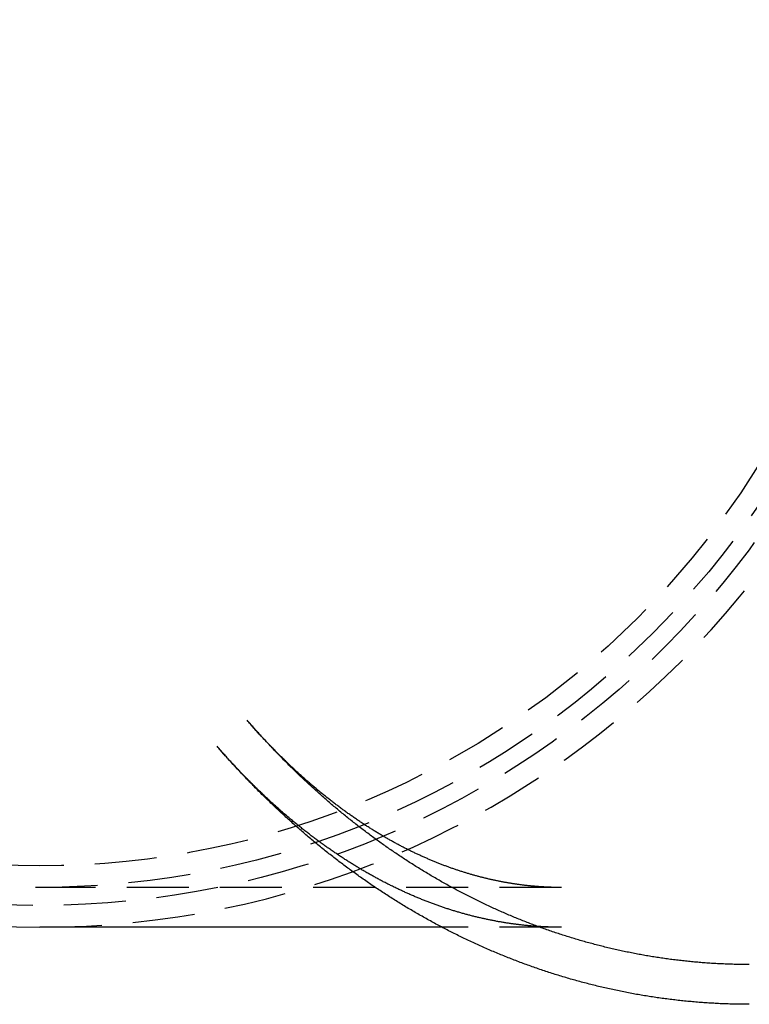
# Model space of a CAD drawing. Extents: x 304 to 434, y 64 to 389.
# Drawn here: x 342 to 371, y 66 to 106 of the extents above; entities that cross this region are included whole.
import ezdxf

# ---------------------------------------------------------------- set-up
doc = ezdxf.new("R2010")
doc.units = 0
doc.header["$LTSCALE"] = 10
doc.linetypes.add('VERDECKT', pattern=[0.375, 0.25, -0.125])
doc.layers.get('0').update_dxf_attribs({"linetype": 'CONTINUOUS'})
doc.layers.add('STEMPEL', color=3, linetype='CONTINUOUS')

# ---------------------------------------------------------------- blocks, each defined once
blk = doc.blocks.new('A$C9FCE6E7C')
at = {"color": 1, "linetype": 'VERDECKT'}
for p, q in [((167.436, 313.863), (146.44, 313.863)), ((167.436, 312.263), (162.63, 312.263))]:
    blk.add_line(p, q, dxfattribs=at)
blk.add_line((162.63, 312.263), (146.44, 312.263))
at = {"color": 1}
for points in [[(174.999, 310.763, 0), (174.938, 310.763, 0), (174.877, 310.763, 0), (174.815, 310.763, 0), (174.754, 310.764, 0), (174.693, 310.764, 0), (174.632, 310.765, 0), (174.571, 310.766, 0), (174.509, 310.767, 0), (174.448, 310.769, 0), (174.387, 310.77, 0), (174.326, 310.772, 0), (174.265, 310.774, 0), (174.203, 310.776, 0), (174.142, 310.778, 0), (174.081, 310.78, 0), (174.02, 310.782, 0), (173.959, 310.785, 0), (173.897, 310.788, 0), (173.836, 310.791, 0), (173.775, 310.794, 0), (173.714, 310.797, 0), (173.653, 310.8, 0), (173.592, 310.804, 0), (173.531, 310.807, 0), (173.47, 310.811, 0), (173.409, 310.815, 0), (173.347, 310.819, 0), (173.286, 310.823, 0), (173.225, 310.828, 0), (173.164, 310.832, 0), (173.103, 310.837, 0), (173.042, 310.842, 0), (172.981, 310.847, 0), (172.92, 310.852, 0), (172.859, 310.857, 0), (172.798, 310.863, 0), (172.737, 310.869, 0), (172.677, 310.874, 0), (172.616, 310.88, 0), (172.555, 310.886, 0), (172.494, 310.893, 0), (172.433, 310.899, 0), (172.372, 310.906, 0), (172.311, 310.912, 0), (172.251, 310.919, 0), (172.19, 310.926, 0), (172.129, 310.933, 0), (172.068, 310.941, 0), (172.008, 310.948, 0), (171.947, 310.956, 0), (171.886, 310.963, 0), (171.826, 310.971, 0), (171.765, 310.979, 0), (171.704, 310.988, 0), (171.644, 310.996, 0), (171.583, 311.005, 0), (171.523, 311.013, 0), (171.462, 311.022, 0), (171.402, 311.031, 0), (171.341, 311.04, 0), (171.281, 311.049, 0), (171.221, 311.059, 0), (171.16, 311.068, 0), (171.1, 311.078, 0), (171.039, 311.088, 0), (170.979, 311.098, 0), (170.919, 311.108, 0), (170.859, 311.119, 0), (170.799, 311.129, 0), (170.738, 311.14, 0), (170.678, 311.15, 0), (170.618, 311.161, 0), (170.558, 311.173, 0), (170.498, 311.184, 0), (170.438, 311.195, 0), (170.378, 311.207, 0), (170.318, 311.218, 0), (170.258, 311.23, 0), (170.198, 311.242, 0), (170.138, 311.254, 0), (170.079, 311.267, 0), (170.019, 311.279, 0), (169.959, 311.291, 0), (169.899, 311.304, 0), (169.84, 311.317, 0), (169.78, 311.33, 0), (169.72, 311.343, 0), (169.661, 311.357, 0), (169.601, 311.37, 0), (169.542, 311.384, 0), (169.482, 311.397, 0), (169.423, 311.411, 0), (169.364, 311.425, 0), (169.304, 311.439, 0), (169.245, 311.454, 0), (169.186, 311.468, 0), (169.127, 311.483, 0), (169.067, 311.498, 0), (169.008, 311.512, 0), (168.949, 311.527, 0), (168.89, 311.543, 0), (168.831, 311.558, 0), (168.772, 311.573, 0), (168.713, 311.589, 0), (168.654, 311.605, 0), (168.596, 311.621, 0), (168.537, 311.637, 0), (168.478, 311.653, 0), (168.419, 311.669, 0), (168.361, 311.686, 0), (168.302, 311.702, 0), (168.244, 311.719, 0), (168.185, 311.736, 0), (168.127, 311.753, 0), (168.068, 311.77, 0), (168.01, 311.787, 0), (167.951, 311.805, 0), (167.893, 311.823, 0), (167.835, 311.84, 0), (167.777, 311.858, 0), (167.718, 311.876, 0), (167.66, 311.894, 0), (167.602, 311.913, 0), (167.544, 311.931, 0), (167.486, 311.95, 0), (167.428, 311.968, 0), (167.371, 311.987, 0), (167.313, 312.006, 0), (167.255, 312.025, 0), (167.197, 312.044, 0), (167.14, 312.064, 0), (167.082, 312.083, 0), (167.025, 312.103, 0), (166.967, 312.123, 0), (166.91, 312.143, 0), (166.852, 312.163, 0), (166.795, 312.183, 0), (166.738, 312.203, 0), (166.68, 312.224, 0), (166.623, 312.244, 0), (166.566, 312.265, 0), (166.509, 312.286, 0), (166.452, 312.307, 0), (166.395, 312.328, 0), (166.338, 312.349, 0), (166.281, 312.371, 0), (166.225, 312.392, 0), (166.168, 312.414, 0), (166.111, 312.436, 0), (166.055, 312.458, 0), (165.998, 312.48, 0), (165.942, 312.502, 0), (165.885, 312.524, 0), (165.829, 312.547, 0), (165.772, 312.569, 0), (165.716, 312.592, 0), (165.66, 312.615, 0), (165.604, 312.638, 0), (165.548, 312.661, 0), (165.492, 312.684, 0), (165.436, 312.708, 0), (165.38, 312.731, 0), (165.324, 312.755, 0), (165.268, 312.779, 0), (165.212, 312.802, 0), (165.157, 312.826, 0), (165.101, 312.851, 0), (165.046, 312.875, 0), (164.99, 312.899, 0), (164.935, 312.924, 0), (164.879, 312.948, 0), (164.824, 312.973, 0), (164.769, 312.998, 0), (164.714, 313.023, 0), (164.659, 313.048, 0), (164.604, 313.074, 0), (164.549, 313.099, 0), (164.494, 313.125, 0), (164.439, 313.15, 0), (164.384, 313.176, 0), (164.329, 313.202, 0), (164.275, 313.228, 0), (164.22, 313.254, 0), (164.166, 313.28, 0), (164.111, 313.307, 0), (164.057, 313.333, 0), (164.002, 313.36, 0), (163.948, 313.387, 0), (163.894, 313.413, 0), (163.84, 313.44, 0), (163.786, 313.468, 0), (163.732, 313.495, 0), (163.678, 313.522, 0), (163.624, 313.55, 0), (163.57, 313.577, 0), (163.517, 313.605, 0), (163.463, 313.633, 0), (163.409, 313.661, 0), (163.356, 313.689, 0), (163.302, 313.717, 0), (163.249, 313.745, 0), (163.196, 313.774, 0), (163.142, 313.802, 0), (163.089, 313.831, 0), (163.036, 313.86, 0), (162.983, 313.889, 0), (162.93, 313.918, 0), (162.877, 313.947, 0), (162.824, 313.976, 0), (162.771, 314.005, 0), (162.719, 314.035, 0), (162.666, 314.064, 0), (162.613, 314.094, 0), (162.561, 314.124, 0), (162.509, 314.154, 0), (162.456, 314.184, 0), (162.404, 314.214, 0), (162.352, 314.244, 0), (162.3, 314.275, 0), (162.247, 314.305, 0), (162.195, 314.336, 0), (162.144, 314.367, 0), (162.092, 314.397, 0), (162.04, 314.428, 0), (161.988, 314.459, 0), (161.937, 314.491, 0), (161.885, 314.522, 0), (161.834, 314.553, 0), (161.782, 314.585, 0), (161.731, 314.616, 0), (161.68, 314.648, 0), (161.628, 314.68, 0), (161.577, 314.712, 0), (161.526, 314.744, 0), (161.475, 314.776, 0), (161.424, 314.808, 0), (161.373, 314.841, 0), (161.323, 314.873, 0), (161.272, 314.906, 0), (161.221, 314.938, 0), (161.171, 314.971, 0), (161.12, 315.004, 0), (161.07, 315.037, 0), (161.02, 315.07, 0), (160.969, 315.104, 0), (160.919, 315.137, 0), (160.869, 315.17, 0), (160.819, 315.204, 0), (160.769, 315.238, 0), (160.719, 315.271, 0), (160.67, 315.305, 0), (160.62, 315.339, 0), (160.57, 315.373, 0), (160.521, 315.407, 0), (160.471, 315.442, 0), (160.422, 315.476, 0), (160.373, 315.51, 0), (160.323, 315.545, 0), (160.274, 315.58, 0), (160.225, 315.614, 0), (160.176, 315.649, 0), (160.127, 315.684, 0), (160.078, 315.719, 0), (160.029, 315.755, 0), (159.981, 315.79, 0), (159.932, 315.825, 0), (159.883, 315.861, 0), (159.835, 315.896, 0), (159.786, 315.932, 0), (159.738, 315.968, 0), (159.69, 316.004, 0), (159.642, 316.04, 0), (159.594, 316.076, 0), (159.545, 316.112, 0), (159.498, 316.148, 0), (159.45, 316.185, 0), (159.402, 316.221, 0), (159.354, 316.258, 0), (159.306, 316.294, 0), (159.259, 316.331, 0), (159.211, 316.368, 0), (159.164, 316.405, 0), (159.117, 316.442, 0), (159.069, 316.479, 0), (159.022, 316.516, 0), (158.975, 316.554, 0), (158.928, 316.591, 0), (158.881, 316.629, 0), (158.834, 316.666, 0), (158.787, 316.704, 0), (158.741, 316.742, 0), (158.694, 316.78, 0), (158.647, 316.818, 0), (158.601, 316.856, 0), (158.555, 316.894, 0), (158.508, 316.932, 0), (158.462, 316.97, 0), (158.416, 317.009, 0), (158.37, 317.047, 0), (158.324, 317.086, 0), (158.278, 317.125, 0), (158.232, 317.164, 0), (158.186, 317.203, 0), (158.141, 317.242, 0), (158.095, 317.281, 0), (158.049, 317.32, 0), (158.004, 317.359, 0), (157.959, 317.398, 0), (157.913, 317.438, 0), (157.868, 317.477, 0), (157.823, 317.517, 0), (157.778, 317.557, 0), (157.733, 317.597, 0), (157.688, 317.636, 0), (157.643, 317.676, 0), (157.598, 317.716, 0), (157.554, 317.757, 0), (157.509, 317.797, 0), (157.465, 317.837, 0), (157.42, 317.878, 0), (157.376, 317.918, 0), (157.332, 317.959, 0), (157.287, 317.999, 0), (157.243, 318.04, 0), (157.199, 318.081, 0), (157.155, 318.122, 0), (157.111, 318.163, 0), (157.068, 318.204, 0), (157.024, 318.245, 0), (156.98, 318.286, 0), (156.937, 318.328, 0), (156.893, 318.369, 0), (156.85, 318.411, 0), (156.807, 318.452, 0), (156.763, 318.494, 0), (156.72, 318.536, 0), (156.677, 318.578, 0), (156.634, 318.62, 0), (156.591, 318.662, 0), (156.549, 318.704, 0), (156.506, 318.746, 0), (156.463, 318.788, 0), (156.421, 318.83, 0), (156.378, 318.873, 0), (156.336, 318.915, 0), (156.293, 318.958, 0), (156.251, 319.001, 0), (156.209, 319.043, 0), (156.167, 319.086, 0), (156.125, 319.129, 0), (156.083, 319.172, 0), (156.041, 319.215, 0), (155.999, 319.258, 0), (155.957, 319.302, 0), (155.916, 319.345, 0), (155.874, 319.388, 0), (155.833, 319.432, 0), (155.791, 319.475, 0), (155.75, 319.519, 0), (155.709, 319.563, 0), (155.668, 319.606, 0), (155.627, 319.65, 0), (155.586, 319.694, 0), (155.545, 319.738, 0), (155.504, 319.782, 0), (155.463, 319.826, 0), (155.423, 319.871, 0), (155.382, 319.915, 0), (155.341, 319.959, 0), (155.301, 320.004, 0), (155.261, 320.048, 0), (155.22, 320.093, 0), (155.18, 320.138, 0), (155.14, 320.182, 0), (155.1, 320.227, 0), (155.06, 320.272, 0), (155.02, 320.317, 0), (154.981, 320.362, 0), (154.941, 320.407, 0), (154.901, 320.452, 0), (154.862, 320.498, 0), (154.822, 320.543, 0), (154.783, 320.588, 0)], [(167.436, 313.863, 0), (167.404, 313.863, 0), (167.372, 313.863, 0), (167.34, 313.863, 0), (167.308, 313.863, 0), (167.276, 313.864, 0), (167.244, 313.864, 0), (167.212, 313.864, 0), (167.18, 313.865, 0), (167.148, 313.866, 0), (167.116, 313.867, 0), (167.084, 313.867, 0), (167.052, 313.868, 0), (167.02, 313.869, 0), (166.988, 313.87, 0), (166.956, 313.872, 0), (166.924, 313.873, 0), (166.892, 313.874, 0), (166.86, 313.876, 0), (166.828, 313.877, 0), (166.796, 313.879, 0), (166.764, 313.88, 0), (166.732, 313.882, 0), (166.7, 313.884, 0), (166.668, 313.886, 0), (166.636, 313.888, 0), (166.604, 313.89, 0), (166.572, 313.892, 0), (166.54, 313.894, 0), (166.508, 313.896, 0), (166.476, 313.899, 0), (166.444, 313.901, 0), (166.411, 313.904, 0), (166.379, 313.907, 0), (166.347, 313.909, 0), (166.315, 313.912, 0), (166.283, 313.915, 0), (166.251, 313.918, 0), (166.219, 313.921, 0), (166.187, 313.924, 0), (166.155, 313.927, 0), (166.123, 313.931, 0), (166.09, 313.934, 0), (166.058, 313.937, 0), (166.026, 313.941, 0), (165.994, 313.945, 0), (165.962, 313.948, 0), (165.93, 313.952, 0), (165.898, 313.956, 0), (165.865, 313.96, 0), (165.833, 313.964, 0), (165.801, 313.968, 0), (165.769, 313.972, 0), (165.737, 313.977, 0), (165.705, 313.981, 0), (165.672, 313.985, 0), (165.64, 313.99, 0), (165.608, 313.995, 0), (165.576, 313.999, 0), (165.544, 314.004, 0), (165.511, 314.009, 0), (165.479, 314.014, 0), (165.447, 314.019, 0), (165.415, 314.024, 0), (165.382, 314.029, 0), (165.35, 314.035, 0), (165.318, 314.04, 0), (165.286, 314.045, 0), (165.253, 314.051, 0), (165.221, 314.057, 0), (165.189, 314.062, 0), (165.156, 314.068, 0), (165.124, 314.074, 0), (165.092, 314.08, 0), (165.059, 314.086, 0), (165.027, 314.092, 0), (164.995, 314.098, 0), (164.962, 314.105, 0), (164.93, 314.111, 0), (164.898, 314.118, 0), (164.865, 314.124, 0), (164.833, 314.131, 0), (164.8, 314.138, 0), (164.768, 314.144, 0), (164.736, 314.151, 0), (164.703, 314.158, 0), (164.671, 314.165, 0), (164.638, 314.172, 0), (164.606, 314.18, 0), (164.573, 314.187, 0), (164.541, 314.194, 0), (164.508, 314.202, 0), (164.476, 314.21, 0), (164.443, 314.217, 0), (164.411, 314.225, 0), (164.378, 314.233, 0), (164.346, 314.241, 0), (164.313, 314.249, 0), (164.28, 314.257, 0), (164.248, 314.265, 0), (164.215, 314.273, 0), (164.183, 314.282, 0), (164.15, 314.29, 0), (164.117, 314.299, 0), (164.085, 314.307, 0), (164.052, 314.316, 0), (164.02, 314.325, 0), (163.987, 314.334, 0), (163.954, 314.343, 0), (163.922, 314.352, 0), (163.889, 314.361, 0), (163.856, 314.37, 0), (163.823, 314.38, 0), (163.791, 314.389, 0), (163.758, 314.399, 0), (163.725, 314.408, 0), (163.692, 314.418, 0), (163.66, 314.428, 0), (163.627, 314.438, 0), (163.594, 314.448, 0), (163.561, 314.458, 0), (163.529, 314.468, 0), (163.496, 314.478, 0), (163.463, 314.489, 0), (163.43, 314.499, 0), (163.397, 314.51, 0), (163.364, 314.52, 0), (163.332, 314.531, 0), (163.299, 314.542, 0), (163.266, 314.553, 0), (163.233, 314.564, 0), (163.2, 314.575, 0), (163.167, 314.586, 0), (163.134, 314.597, 0), (163.101, 314.608, 0), (163.068, 314.62, 0), (163.035, 314.631, 0), (163.002, 314.643, 0), (162.969, 314.655, 0), (162.936, 314.667, 0), (162.903, 314.678, 0), (162.87, 314.69, 0), (162.837, 314.703, 0), (162.804, 314.715, 0), (162.771, 314.727, 0), (162.738, 314.739, 0), (162.705, 314.752, 0), (162.672, 314.764, 0), (162.639, 314.777, 0), (162.606, 314.79, 0), (162.572, 314.803, 0), (162.539, 314.816, 0), (162.506, 314.829, 0), (162.473, 314.842, 0), (162.44, 314.855, 0), (162.407, 314.868, 0), (162.374, 314.882, 0), (162.34, 314.895, 0), (162.307, 314.909, 0), (162.274, 314.922, 0), (162.241, 314.936, 0), (162.207, 314.95, 0), (162.174, 314.964, 0), (162.141, 314.978, 0), (162.108, 314.992, 0), (162.074, 315.007, 0), (162.041, 315.021, 0), (162.008, 315.035, 0), (161.974, 315.05, 0), (161.941, 315.065, 0), (161.908, 315.079, 0), (161.874, 315.094, 0), (161.841, 315.109, 0), (161.808, 315.124, 0), (161.774, 315.139, 0), (161.741, 315.155, 0), (161.707, 315.17, 0), (161.674, 315.185, 0), (161.641, 315.201, 0), (161.607, 315.217, 0), (161.574, 315.232, 0), (161.54, 315.248, 0), (161.507, 315.264, 0), (161.473, 315.28, 0), (161.44, 315.296, 0), (161.406, 315.312, 0), (161.373, 315.329, 0), (161.339, 315.345, 0), (161.306, 315.362, 0), (161.272, 315.378, 0), (161.239, 315.395, 0), (161.205, 315.412, 0), (161.172, 315.429, 0), (161.138, 315.446, 0), (161.105, 315.463, 0), (161.071, 315.48, 0), (161.038, 315.497, 0), (161.004, 315.515, 0), (160.97, 315.532, 0), (160.937, 315.55, 0), (160.903, 315.568, 0), (160.87, 315.585, 0), (160.836, 315.603, 0), (160.802, 315.621, 0), (160.769, 315.64, 0), (160.735, 315.658, 0), (160.702, 315.676, 0), (160.668, 315.695, 0), (160.634, 315.713, 0), (160.601, 315.732, 0), (160.567, 315.75, 0), (160.533, 315.769, 0), (160.5, 315.788, 0), (160.466, 315.807, 0), (160.432, 315.826, 0), (160.398, 315.846, 0), (160.365, 315.865, 0), (160.331, 315.884, 0), (160.297, 315.904, 0), (160.264, 315.924, 0), (160.23, 315.943, 0), (160.196, 315.963, 0), (160.162, 315.983, 0), (160.129, 316.003, 0), (160.095, 316.023, 0), (160.061, 316.044, 0), (160.027, 316.064, 0), (159.994, 316.085, 0), (159.96, 316.105, 0), (159.926, 316.126, 0), (159.892, 316.147, 0), (159.859, 316.168, 0), (159.825, 316.189, 0), (159.791, 316.21, 0), (159.757, 316.231, 0), (159.723, 316.252, 0), (159.69, 316.274, 0), (159.656, 316.295, 0), (159.622, 316.317, 0), (159.588, 316.339, 0), (159.554, 316.36, 0), (159.521, 316.382, 0), (159.487, 316.404, 0), (159.453, 316.427, 0), (159.419, 316.449, 0), (159.385, 316.471, 0), (159.351, 316.494, 0), (159.318, 316.516, 0), (159.284, 316.539, 0), (159.25, 316.562, 0), (159.216, 316.585, 0), (159.182, 316.608, 0), (159.149, 316.631, 0), (159.115, 316.654, 0), (159.081, 316.677, 0), (159.047, 316.701, 0), (159.013, 316.724, 0), (158.979, 316.748, 0), (158.946, 316.772, 0), (158.912, 316.795, 0), (158.878, 316.819, 0), (158.844, 316.843, 0), (158.81, 316.868, 0), (158.776, 316.892, 0), (158.743, 316.916, 0), (158.709, 316.941, 0), (158.675, 316.965, 0), (158.641, 316.99, 0), (158.607, 317.015, 0), (158.574, 317.04, 0), (158.54, 317.065, 0), (158.506, 317.09, 0), (158.472, 317.115, 0), (158.438, 317.141, 0), (158.404, 317.166, 0), (158.371, 317.192, 0), (158.337, 317.217, 0), (158.303, 317.243, 0), (158.269, 317.269, 0), (158.236, 317.295, 0), (158.202, 317.321, 0), (158.168, 317.347, 0), (158.134, 317.374, 0), (158.1, 317.4, 0), (158.067, 317.426, 0), (158.033, 317.453, 0), (157.999, 317.48, 0), (157.965, 317.507, 0), (157.932, 317.534, 0), (157.898, 317.561, 0), (157.864, 317.588, 0), (157.831, 317.615, 0), (157.797, 317.643, 0), (157.763, 317.67, 0), (157.729, 317.698, 0), (157.696, 317.725, 0), (157.662, 317.753, 0), (157.628, 317.781, 0), (157.595, 317.809, 0), (157.561, 317.837, 0), (157.527, 317.866, 0), (157.494, 317.894, 0), (157.46, 317.922, 0), (157.427, 317.951, 0), (157.393, 317.98, 0), (157.359, 318.008, 0), (157.326, 318.037, 0), (157.292, 318.066, 0), (157.259, 318.096, 0), (157.225, 318.125, 0), (157.191, 318.154, 0), (157.158, 318.184, 0), (157.124, 318.213, 0), (157.091, 318.243, 0), (157.057, 318.273, 0), (157.024, 318.302, 0), (156.99, 318.332, 0), (156.957, 318.363, 0), (156.923, 318.393, 0), (156.89, 318.423, 0), (156.856, 318.454, 0), (156.823, 318.484, 0), (156.79, 318.515, 0), (156.756, 318.546, 0), (156.723, 318.576, 0), (156.689, 318.607, 0), (156.656, 318.638, 0), (156.623, 318.67, 0), (156.589, 318.701, 0), (156.556, 318.732, 0), (156.523, 318.764, 0), (156.489, 318.795, 0), (156.456, 318.827, 0), (156.423, 318.859, 0), (156.39, 318.891, 0), (156.356, 318.923, 0), (156.323, 318.955, 0), (156.29, 318.988, 0), (156.257, 319.02, 0), (156.224, 319.052, 0), (156.19, 319.085, 0), (156.157, 319.118, 0), (156.124, 319.15, 0), (156.091, 319.183, 0), (156.058, 319.216, 0), (156.025, 319.25, 0), (155.992, 319.283, 0), (155.959, 319.316, 0), (155.926, 319.35, 0), (155.893, 319.383, 0), (155.86, 319.417, 0), (155.827, 319.451, 0), (155.794, 319.485, 0), (155.761, 319.519, 0), (155.728, 319.553, 0), (155.695, 319.587, 0), (155.662, 319.621, 0), (155.629, 319.656, 0), (155.596, 319.69, 0), (155.564, 319.725, 0), (155.531, 319.76, 0), (155.498, 319.794, 0), (155.465, 319.829, 0), (155.433, 319.864, 0), (155.4, 319.9, 0), (155.367, 319.935, 0), (155.335, 319.97, 0), (155.302, 320.006, 0), (155.269, 320.041, 0), (155.237, 320.077, 0), (155.204, 320.113, 0), (155.172, 320.149, 0), (155.139, 320.185, 0), (155.107, 320.221, 0), (155.074, 320.257, 0), (155.042, 320.294, 0), (155.009, 320.33, 0), (154.977, 320.367, 0), (154.944, 320.403, 0), (154.912, 320.44, 0), (154.88, 320.477, 0), (154.847, 320.514, 0), (154.815, 320.551, 0), (154.783, 320.588, 0)], [(167.436, 312.263, 0), (167.4, 312.263, 0), (167.364, 312.263, 0), (167.328, 312.263, 0), (167.292, 312.263, 0), (167.256, 312.264, 0), (167.22, 312.264, 0), (167.184, 312.265, 0), (167.148, 312.265, 0), (167.112, 312.266, 0), (167.076, 312.267, 0), (167.04, 312.268, 0), (167.004, 312.269, 0), (166.968, 312.27, 0), (166.932, 312.271, 0), (166.896, 312.273, 0), (166.859, 312.274, 0), (166.823, 312.276, 0), (166.787, 312.277, 0), (166.751, 312.279, 0), (166.715, 312.281, 0), (166.679, 312.283, 0), (166.643, 312.285, 0), (166.607, 312.287, 0), (166.571, 312.289, 0), (166.535, 312.291, 0), (166.499, 312.293, 0), (166.463, 312.296, 0), (166.427, 312.298, 0), (166.39, 312.301, 0), (166.354, 312.304, 0), (166.318, 312.306, 0), (166.282, 312.309, 0), (166.246, 312.312, 0), (166.21, 312.315, 0), (166.174, 312.318, 0), (166.138, 312.322, 0), (166.102, 312.325, 0), (166.066, 312.328, 0), (166.029, 312.332, 0), (165.993, 312.336, 0), (165.957, 312.339, 0), (165.921, 312.343, 0), (165.885, 312.347, 0), (165.849, 312.351, 0), (165.813, 312.355, 0), (165.777, 312.359, 0), (165.74, 312.363, 0), (165.704, 312.368, 0), (165.668, 312.372, 0), (165.632, 312.377, 0), (165.596, 312.381, 0), (165.56, 312.386, 0), (165.524, 312.391, 0), (165.487, 312.396, 0), (165.451, 312.401, 0), (165.415, 312.406, 0), (165.379, 312.411, 0), (165.343, 312.416, 0), (165.307, 312.422, 0), (165.27, 312.427, 0), (165.234, 312.433, 0), (165.198, 312.439, 0), (165.162, 312.444, 0), (165.126, 312.45, 0), (165.089, 312.456, 0), (165.053, 312.462, 0), (165.017, 312.468, 0), (164.981, 312.474, 0), (164.944, 312.481, 0), (164.908, 312.487, 0), (164.872, 312.494, 0), (164.836, 312.5, 0), (164.8, 312.507, 0), (164.763, 312.514, 0), (164.727, 312.521, 0), (164.691, 312.528, 0), (164.654, 312.535, 0), (164.618, 312.542, 0), (164.582, 312.549, 0), (164.546, 312.556, 0), (164.509, 312.564, 0), (164.473, 312.571, 0), (164.437, 312.579, 0), (164.4, 312.587, 0), (164.364, 312.595, 0), (164.328, 312.602, 0), (164.292, 312.61, 0), (164.255, 312.619, 0), (164.219, 312.627, 0), (164.183, 312.635, 0), (164.146, 312.643, 0), (164.11, 312.652, 0), (164.073, 312.661, 0), (164.037, 312.669, 0), (164.001, 312.678, 0), (163.964, 312.687, 0), (163.928, 312.696, 0), (163.892, 312.705, 0), (163.855, 312.714, 0), (163.819, 312.723, 0), (163.782, 312.733, 0), (163.746, 312.742, 0), (163.71, 312.752, 0), (163.673, 312.761, 0), (163.637, 312.771, 0), (163.6, 312.781, 0), (163.564, 312.791, 0), (163.528, 312.801, 0), (163.491, 312.811, 0), (163.455, 312.821, 0), (163.418, 312.832, 0), (163.382, 312.842, 0), (163.345, 312.853, 0), (163.309, 312.863, 0), (163.272, 312.874, 0), (163.236, 312.885, 0), (163.199, 312.896, 0), (163.163, 312.907, 0), (163.126, 312.918, 0), (163.09, 312.929, 0), (163.053, 312.94, 0), (163.017, 312.952, 0), (162.98, 312.963, 0), (162.944, 312.975, 0), (162.907, 312.986, 0), (162.871, 312.998, 0), (162.834, 313.01, 0), (162.798, 313.022, 0), (162.761, 313.034, 0), (162.725, 313.046, 0), (162.688, 313.059, 0), (162.652, 313.071, 0), (162.615, 313.084, 0), (162.578, 313.096, 0), (162.542, 313.109, 0), (162.505, 313.122, 0), (162.469, 313.135, 0), (162.432, 313.148, 0), (162.395, 313.161, 0), (162.359, 313.174, 0), (162.322, 313.187, 0), (162.286, 313.201, 0), (162.249, 313.214, 0), (162.212, 313.228, 0), (162.176, 313.241, 0), (162.139, 313.255, 0), (162.102, 313.269, 0), (162.066, 313.283, 0), (162.029, 313.297, 0), (161.993, 313.311, 0), (161.956, 313.326, 0), (161.919, 313.34, 0), (161.883, 313.355, 0), (161.846, 313.369, 0), (161.809, 313.384, 0), (161.773, 313.399, 0), (161.736, 313.414, 0), (161.699, 313.429, 0), (161.662, 313.444, 0), (161.626, 313.459, 0), (161.589, 313.474, 0), (161.552, 313.49, 0), (161.516, 313.505, 0), (161.479, 313.521, 0), (161.442, 313.537, 0), (161.405, 313.553, 0), (161.369, 313.569, 0), (161.332, 313.585, 0), (161.295, 313.601, 0), (161.259, 313.617, 0), (161.222, 313.633, 0), (161.185, 313.65, 0), (161.148, 313.666, 0), (161.112, 313.683, 0), (161.075, 313.7, 0), (161.038, 313.717, 0), (161.001, 313.734, 0), (160.965, 313.751, 0), (160.928, 313.768, 0), (160.891, 313.785, 0), (160.854, 313.803, 0), (160.817, 313.82, 0), (160.781, 313.838, 0), (160.744, 313.855, 0), (160.707, 313.873, 0), (160.67, 313.891, 0), (160.634, 313.909, 0), (160.597, 313.927, 0), (160.56, 313.946, 0), (160.523, 313.964, 0), (160.486, 313.982, 0), (160.45, 314.001, 0), (160.413, 314.02, 0), (160.376, 314.038, 0), (160.339, 314.057, 0), (160.303, 314.076, 0), (160.266, 314.095, 0), (160.229, 314.115, 0), (160.192, 314.134, 0), (160.155, 314.153, 0), (160.119, 314.173, 0), (160.082, 314.192, 0), (160.045, 314.212, 0), (160.008, 314.232, 0), (159.971, 314.252, 0), (159.935, 314.272, 0), (159.898, 314.292, 0), (159.861, 314.312, 0), (159.824, 314.333, 0), (159.787, 314.353, 0), (159.751, 314.374, 0), (159.714, 314.394, 0), (159.677, 314.415, 0), (159.64, 314.436, 0), (159.604, 314.457, 0), (159.567, 314.478, 0), (159.53, 314.499, 0), (159.493, 314.521, 0), (159.456, 314.542, 0), (159.42, 314.564, 0), (159.383, 314.585, 0), (159.346, 314.607, 0), (159.309, 314.629, 0), (159.273, 314.651, 0), (159.236, 314.673, 0), (159.199, 314.695, 0), (159.162, 314.718, 0), (159.126, 314.74, 0), (159.089, 314.762, 0), (159.052, 314.785, 0), (159.015, 314.808, 0), (158.979, 314.831, 0), (158.942, 314.854, 0), (158.905, 314.877, 0), (158.868, 314.9, 0), (158.832, 314.923, 0), (158.795, 314.947, 0), (158.758, 314.97, 0), (158.721, 314.994, 0), (158.685, 315.017, 0), (158.648, 315.041, 0), (158.611, 315.065, 0), (158.575, 315.089, 0), (158.538, 315.113, 0), (158.501, 315.138, 0), (158.465, 315.162, 0), (158.428, 315.186, 0), (158.391, 315.211, 0), (158.355, 315.236, 0), (158.318, 315.261, 0), (158.281, 315.285, 0), (158.245, 315.311, 0), (158.208, 315.336, 0), (158.171, 315.361, 0), (158.135, 315.386, 0), (158.098, 315.412, 0), (158.062, 315.437, 0), (158.025, 315.463, 0), (157.988, 315.489, 0), (157.952, 315.515, 0), (157.915, 315.541, 0), (157.879, 315.567, 0), (157.842, 315.593, 0), (157.806, 315.619, 0), (157.769, 315.646, 0), (157.732, 315.672, 0), (157.696, 315.699, 0), (157.659, 315.726, 0), (157.623, 315.753, 0), (157.586, 315.78, 0), (157.55, 315.807, 0), (157.514, 315.834, 0), (157.477, 315.861, 0), (157.441, 315.889, 0), (157.404, 315.917, 0), (157.368, 315.944, 0), (157.331, 315.972, 0), (157.295, 316, 0), (157.259, 316.028, 0), (157.222, 316.056, 0), (157.186, 316.084, 0), (157.149, 316.112, 0), (157.113, 316.141, 0), (157.077, 316.169, 0), (157.04, 316.198, 0), (157.004, 316.227, 0), (156.968, 316.256, 0), (156.932, 316.285, 0), (156.895, 316.314, 0), (156.859, 316.343, 0), (156.823, 316.372, 0), (156.787, 316.402, 0), (156.75, 316.431, 0), (156.714, 316.461, 0), (156.678, 316.491, 0), (156.642, 316.521, 0), (156.606, 316.551, 0), (156.57, 316.581, 0), (156.533, 316.611, 0), (156.497, 316.641, 0), (156.461, 316.672, 0), (156.425, 316.702, 0), (156.389, 316.733, 0), (156.353, 316.764, 0), (156.317, 316.795, 0), (156.281, 316.826, 0), (156.245, 316.857, 0), (156.209, 316.888, 0), (156.173, 316.919, 0), (156.137, 316.951, 0), (156.101, 316.982, 0), (156.065, 317.014, 0), (156.029, 317.046, 0), (155.993, 317.078, 0), (155.958, 317.109, 0), (155.922, 317.142, 0), (155.886, 317.174, 0), (155.85, 317.206, 0), (155.814, 317.239, 0), (155.779, 317.271, 0), (155.743, 317.304, 0), (155.707, 317.336, 0), (155.671, 317.369, 0), (155.636, 317.402, 0), (155.6, 317.435, 0), (155.564, 317.469, 0), (155.529, 317.502, 0), (155.493, 317.535, 0), (155.458, 317.569, 0), (155.422, 317.603, 0), (155.387, 317.636, 0), (155.351, 317.67, 0), (155.316, 317.704, 0), (155.28, 317.738, 0), (155.245, 317.772, 0), (155.209, 317.807, 0), (155.174, 317.841, 0), (155.138, 317.876, 0), (155.103, 317.91, 0), (155.068, 317.945, 0), (155.032, 317.98, 0), (154.997, 318.015, 0), (154.962, 318.05, 0), (154.927, 318.085, 0), (154.891, 318.12, 0), (154.856, 318.156, 0), (154.821, 318.191, 0), (154.786, 318.227, 0), (154.751, 318.263, 0), (154.716, 318.298, 0), (154.681, 318.334, 0), (154.645, 318.37, 0), (154.61, 318.407, 0), (154.575, 318.443, 0), (154.54, 318.479, 0), (154.506, 318.516, 0), (154.471, 318.552, 0), (154.436, 318.589, 0), (154.401, 318.626, 0), (154.366, 318.663, 0), (154.331, 318.7, 0), (154.296, 318.737, 0), (154.262, 318.774, 0), (154.227, 318.811, 0), (154.192, 318.849, 0), (154.158, 318.886, 0), (154.123, 318.924, 0), (154.088, 318.962, 0), (154.054, 319, 0), (154.019, 319.038, 0), (153.985, 319.076, 0), (153.95, 319.114, 0), (153.916, 319.153, 0), (153.881, 319.191, 0), (153.847, 319.229, 0), (153.813, 319.268, 0), (153.778, 319.307, 0), (153.744, 319.346, 0), (153.71, 319.385, 0), (153.675, 319.424, 0), (153.641, 319.463, 0), (153.607, 319.502, 0), (153.573, 319.542, 0)]]:
    blk.add_polyline3d(points, dxfattribs=at)
blk.add_polyline3d([(174.999, 309.163, 0), (174.934, 309.163, 0), (174.869, 309.163, 0), (174.803, 309.163, 0), (174.738, 309.164, 0), (174.673, 309.165, 0), (174.608, 309.165, 0), (174.542, 309.167, 0), (174.477, 309.168, 0), (174.412, 309.169, 0), (174.346, 309.171, 0), (174.281, 309.173, 0), (174.216, 309.174, 0), (174.151, 309.177, 0), (174.086, 309.179, 0), (174.02, 309.181, 0), (173.955, 309.184, 0), (173.89, 309.186, 0), (173.825, 309.189, 0), (173.759, 309.192, 0), (173.694, 309.196, 0), (173.629, 309.199, 0), (173.564, 309.203, 0), (173.499, 309.206, 0), (173.434, 309.21, 0), (173.369, 309.214, 0), (173.303, 309.218, 0), (173.238, 309.223, 0), (173.173, 309.227, 0), (173.108, 309.232, 0), (173.043, 309.237, 0), (172.978, 309.242, 0), (172.913, 309.247, 0), (172.848, 309.253, 0), (172.783, 309.258, 0), (172.718, 309.264, 0), (172.653, 309.27, 0), (172.588, 309.276, 0), (172.523, 309.282, 0), (172.458, 309.288, 0), (172.393, 309.295, 0), (172.329, 309.301, 0), (172.264, 309.308, 0), (172.199, 309.315, 0), (172.134, 309.322, 0), (172.069, 309.329, 0), (172.004, 309.337, 0), (171.94, 309.345, 0), (171.875, 309.352, 0), (171.81, 309.36, 0), (171.746, 309.368, 0), (171.681, 309.377, 0), (171.616, 309.385, 0), (171.552, 309.394, 0), (171.487, 309.403, 0), (171.423, 309.411, 0), (171.358, 309.421, 0), (171.294, 309.43, 0), (171.229, 309.439, 0), (171.165, 309.449, 0), (171.1, 309.458, 0), (171.036, 309.468, 0), (170.972, 309.478, 0), (170.907, 309.489, 0), (170.843, 309.499, 0), (170.779, 309.509, 0), (170.714, 309.52, 0), (170.65, 309.531, 0), (170.586, 309.542, 0), (170.522, 309.553, 0), (170.458, 309.564, 0), (170.394, 309.576, 0), (170.33, 309.588, 0), (170.266, 309.599, 0), (170.202, 309.611, 0), (170.138, 309.623, 0), (170.074, 309.636, 0), (170.01, 309.648, 0), (169.946, 309.661, 0), (169.883, 309.674, 0), (169.819, 309.686, 0), (169.755, 309.7, 0), (169.692, 309.713, 0), (169.628, 309.726, 0), (169.564, 309.74, 0), (169.501, 309.753, 0), (169.437, 309.767, 0), (169.374, 309.781, 0), (169.31, 309.795, 0), (169.247, 309.81, 0), (169.184, 309.824, 0), (169.12, 309.839, 0), (169.057, 309.854, 0), (168.994, 309.869, 0), (168.931, 309.884, 0), (168.868, 309.899, 0), (168.805, 309.914, 0), (168.742, 309.93, 0), (168.679, 309.946, 0), (168.616, 309.961, 0), (168.553, 309.977, 0), (168.49, 309.994, 0), (168.427, 310.01, 0), (168.364, 310.026, 0), (168.302, 310.043, 0), (168.239, 310.06, 0), (168.176, 310.077, 0), (168.114, 310.094, 0), (168.051, 310.111, 0), (167.989, 310.128, 0), (167.927, 310.146, 0), (167.864, 310.163, 0), (167.802, 310.181, 0), (167.74, 310.199, 0), (167.677, 310.217, 0), (167.615, 310.236, 0), (167.553, 310.254, 0), (167.491, 310.273, 0), (167.429, 310.291, 0), (167.367, 310.31, 0), (167.305, 310.329, 0), (167.243, 310.348, 0), (167.182, 310.368, 0), (167.12, 310.387, 0), (167.058, 310.407, 0), (166.996, 310.426, 0), (166.935, 310.446, 0), (166.873, 310.466, 0), (166.812, 310.486, 0), (166.751, 310.507, 0), (166.689, 310.527, 0), (166.628, 310.548, 0), (166.567, 310.569, 0), (166.505, 310.59, 0), (166.444, 310.611, 0), (166.383, 310.632, 0), (166.322, 310.653, 0), (166.261, 310.675, 0), (166.2, 310.696, 0), (166.14, 310.718, 0), (166.079, 310.74, 0), (166.018, 310.762, 0), (165.958, 310.784, 0), (165.897, 310.806, 0), (165.836, 310.829, 0), (165.776, 310.851, 0), (165.716, 310.874, 0), (165.655, 310.897, 0), (165.595, 310.92, 0), (165.535, 310.943, 0), (165.475, 310.967, 0), (165.415, 310.99, 0), (165.355, 311.014, 0), (165.295, 311.037, 0), (165.235, 311.061, 0), (165.175, 311.085, 0), (165.115, 311.109, 0), (165.055, 311.134, 0), (164.996, 311.158, 0), (164.936, 311.182, 0), (164.877, 311.207, 0), (164.817, 311.232, 0), (164.758, 311.257, 0), (164.699, 311.282, 0), (164.64, 311.307, 0), (164.58, 311.333, 0), (164.521, 311.358, 0), (164.462, 311.384, 0), (164.403, 311.41, 0), (164.344, 311.435, 0), (164.286, 311.461, 0), (164.227, 311.488, 0), (164.168, 311.514, 0), (164.11, 311.54, 0), (164.051, 311.567, 0), (163.993, 311.594, 0), (163.934, 311.62, 0), (163.876, 311.647, 0), (163.818, 311.674, 0), (163.759, 311.702, 0), (163.701, 311.729, 0), (163.643, 311.756, 0), (163.585, 311.784, 0), (163.527, 311.812, 0), (163.47, 311.84, 0), (163.412, 311.868, 0), (163.354, 311.896, 0), (163.297, 311.924, 0), (163.239, 311.952, 0), (163.182, 311.981, 0), (163.124, 312.009, 0), (163.067, 312.038, 0), (163.01, 312.067, 0), (162.952, 312.096, 0), (162.895, 312.125, 0), (162.838, 312.154, 0), (162.781, 312.184, 0), (162.725, 312.213, 0), (162.668, 312.243, 0), (162.611, 312.273, 0), (162.554, 312.303, 0), (162.498, 312.333, 0), (162.441, 312.363, 0), (162.385, 312.393, 0), (162.328, 312.423, 0), (162.272, 312.454, 0), (162.216, 312.484, 0), (162.16, 312.515, 0), (162.104, 312.546, 0), (162.048, 312.577, 0), (161.992, 312.608, 0), (161.936, 312.639, 0), (161.88, 312.671, 0), (161.825, 312.702, 0), (161.769, 312.734, 0), (161.714, 312.765, 0), (161.658, 312.797, 0), (161.603, 312.829, 0), (161.548, 312.861, 0), (161.492, 312.893, 0), (161.437, 312.926, 0), (161.382, 312.958, 0), (161.327, 312.991, 0), (161.272, 313.023, 0), (161.218, 313.056, 0), (161.163, 313.089, 0), (161.108, 313.122, 0), (161.054, 313.155, 0), (160.999, 313.188, 0), (160.945, 313.221, 0), (160.89, 313.255, 0), (160.836, 313.288, 0), (160.782, 313.322, 0), (160.728, 313.356, 0), (160.674, 313.39, 0), (160.62, 313.424, 0), (160.566, 313.458, 0), (160.512, 313.492, 0), (160.459, 313.526, 0), (160.405, 313.561, 0), (160.352, 313.595, 0), (160.298, 313.63, 0), (160.245, 313.665, 0), (160.192, 313.7, 0), (160.139, 313.735, 0), (160.085, 313.77, 0), (160.032, 313.805, 0), (159.979, 313.841, 0), (159.927, 313.876, 0), (159.874, 313.912, 0), (159.821, 313.947, 0), (159.769, 313.983, 0), (159.716, 314.019, 0), (159.664, 314.055, 0), (159.611, 314.091, 0), (159.559, 314.127, 0), (159.507, 314.163, 0), (159.455, 314.2, 0), (159.403, 314.236, 0), (159.351, 314.273, 0), (159.299, 314.31, 0), (159.247, 314.347, 0), (159.195, 314.383, 0), (159.144, 314.421, 0), (159.092, 314.458, 0), (159.041, 314.495, 0), (158.989, 314.532, 0), (158.938, 314.57, 0), (158.887, 314.607, 0), (158.836, 314.645, 0), (158.785, 314.683, 0), (158.734, 314.721, 0), (158.683, 314.759, 0), (158.632, 314.797, 0), (158.582, 314.835, 0), (158.531, 314.873, 0), (158.481, 314.911, 0), (158.43, 314.95, 0), (158.38, 314.988, 0), (158.329, 315.027, 0), (158.279, 315.066, 0), (158.229, 315.105, 0), (158.179, 315.144, 0), (158.129, 315.183, 0), (158.079, 315.222, 0), (158.03, 315.261, 0), (157.98, 315.301, 0), (157.93, 315.34, 0), (157.881, 315.38, 0), (157.831, 315.419, 0), (157.782, 315.459, 0), (157.733, 315.499, 0), (157.684, 315.539, 0), (157.635, 315.579, 0), (157.586, 315.619, 0), (157.537, 315.659, 0), (157.488, 315.7, 0), (157.439, 315.74, 0), (157.391, 315.781, 0), (157.342, 315.821, 0), (157.294, 315.862, 0), (157.245, 315.903, 0), (157.197, 315.944, 0), (157.149, 315.984, 0), (157.101, 316.026, 0), (157.053, 316.067, 0), (157.005, 316.108, 0), (156.957, 316.149, 0), (156.909, 316.191, 0), (156.861, 316.232, 0), (156.814, 316.274, 0), (156.766, 316.316, 0), (156.719, 316.357, 0), (156.671, 316.399, 0), (156.624, 316.441, 0), (156.577, 316.483, 0), (156.53, 316.526, 0), (156.483, 316.568, 0), (156.436, 316.61, 0), (156.389, 316.653, 0), (156.342, 316.695, 0), (156.296, 316.738, 0), (156.249, 316.78, 0), (156.203, 316.823, 0), (156.156, 316.866, 0), (156.11, 316.909, 0), (156.064, 316.952, 0), (156.018, 316.995, 0), (155.972, 317.038, 0), (155.926, 317.082, 0), (155.88, 317.125, 0), (155.834, 317.169, 0), (155.788, 317.212, 0), (155.743, 317.256, 0), (155.697, 317.3, 0), (155.652, 317.343, 0), (155.606, 317.387, 0), (155.561, 317.431, 0), (155.516, 317.475, 0), (155.471, 317.519, 0), (155.426, 317.564, 0), (155.381, 317.608, 0), (155.336, 317.652, 0), (155.291, 317.697, 0), (155.247, 317.741, 0), (155.202, 317.786, 0), (155.158, 317.831, 0), (155.113, 317.876, 0), (155.069, 317.921, 0), (155.025, 317.966, 0), (154.981, 318.011, 0), (154.937, 318.056, 0), (154.893, 318.101, 0), (154.849, 318.146, 0), (154.805, 318.192, 0), (154.761, 318.237, 0), (154.718, 318.283, 0), (154.674, 318.328, 0), (154.631, 318.374, 0), (154.587, 318.42, 0), (154.544, 318.466, 0), (154.501, 318.512, 0), (154.458, 318.558, 0), (154.415, 318.604, 0), (154.372, 318.65, 0), (154.329, 318.696, 0), (154.286, 318.742, 0), (154.244, 318.789, 0), (154.201, 318.835, 0), (154.159, 318.882, 0), (154.116, 318.929, 0), (154.074, 318.975, 0), (154.032, 319.022, 0), (153.989, 319.069, 0), (153.947, 319.116, 0), (153.905, 319.163, 0), (153.864, 319.21, 0), (153.822, 319.257, 0), (153.78, 319.304, 0), (153.738, 319.352, 0), (153.697, 319.399, 0), (153.656, 319.447, 0), (153.614, 319.494, 0), (153.573, 319.542, 0)])
at = {"color": 1, "linetype": 'VERDECKT'}
for radius in [35.625, 34.9, 34.9, 34.031]:
    blk.add_circle((146.44, 348.763), radius, dxfattribs=at)
blk.add_arc((146.44, 348.763), 36.5, 90, 270)
blk.add_arc((146.44, 348.763), 36.5, 90, 270)
for start, end in [(0, 90), (0, 90), (270, 0), (270, 0)]:
    blk.add_arc((146.44, 348.763), 36.5, start, end, dxfattribs=at)

msp = doc.modelspace()

# ---------------------------------------------------------------- block references
at = {"layer": 'STEMPEL'}
msp.add_blockref('A$C9FCE6E7C', (196.028, -243.021, -1.925), dxfattribs=at)

doc.saveas('drawing.dxf')
